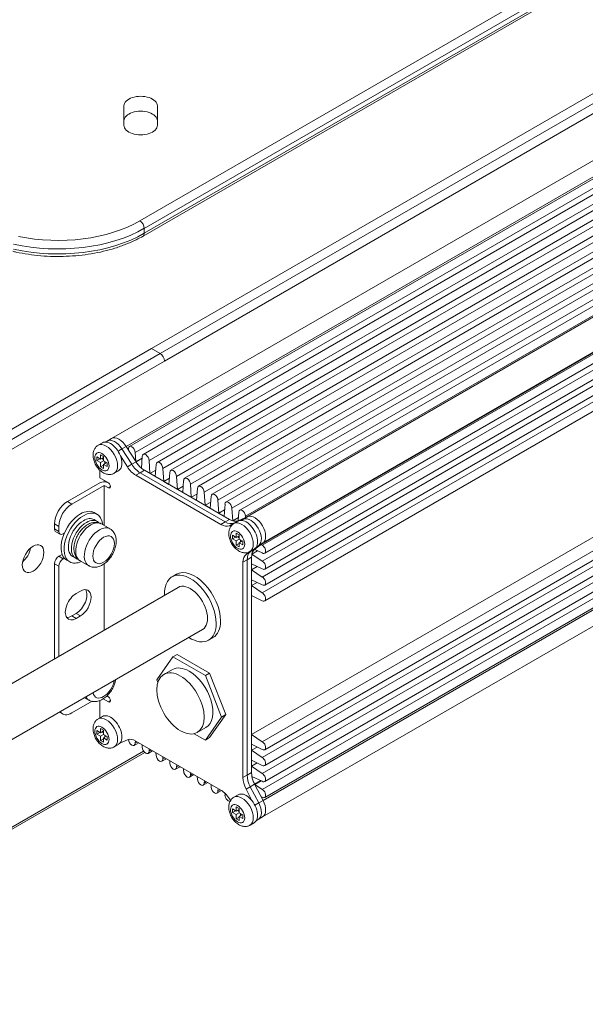
# Model space of a CAD drawing. Extents: x -34 to 3322, y 158 to 2665.
# Drawn here: x 2437 to 2529, y 2204 to 2365 of the extents above; entities that cross this region are included whole.
import ezdxf

# ---------------------------------------------------------------- set-up
doc = ezdxf.new("R2010")
doc.units = 0
doc.header["$LTSCALE"] = 0.5
doc.layers.add('1', color=7, linetype='Continuous', lineweight=13)

msp = doc.modelspace()

# ---------------------------------------------------------------- linework, layer by layer
at = {"layer": '1', "color": 7, "linetype": 'Continuous', "lineweight": 13}
for p, q in [((2573.82, 2378.04), (2458.21, 2311.3)), ((2575.24, 2377.23), (2459.63, 2310.48)), ((2460.33, 2309.25), (2575.94, 2376)), ((2456.32, 2332.25), (2525.86, 2372.4)), ((2526.57, 2371.18), (2457.03, 2331.02)), ((2456.82, 2329.75), (2526.36, 2369.9)), ((2457.03, 2330.21), (2526.57, 2370.36)), ((2562.67, 2360.61), (2451.66, 2296.52)), ((2454.06, 2295.24), (2565.08, 2359.33)), ((2565.62, 2359.32), (2454.6, 2295.23)), ((2455.55, 2294.23), (2566.56, 2358.33)), ((2567.88, 2358.02), (2456.87, 2293.92)), ((2457.81, 2292.93), (2568.83, 2357.02)), ((2570.14, 2356.71), (2459.13, 2292.62)), ((2460.07, 2291.62), (2571.09, 2355.72)), ((2572.41, 2355.41), (2461.39, 2291.31)), ((2462.33, 2290.31), (2573.35, 2354.41)), ((2574.67, 2354.1), (2463.65, 2290)), ((2464.6, 2289.01), (2575.61, 2353.1)), ((2576.93, 2352.79), (2465.92, 2288.7)), ((2466.86, 2287.7), (2577.88, 2351.8)), ((2579.2, 2351.49), (2468.18, 2287.39)), ((2453.69, 2351.11), (2453.69, 2347.94)), ((2459.19, 2347.94), (2459.19, 2351.11)), ((2469.12, 2286.4), (2580.14, 2350.49)), ((2581.46, 2350.18), (2470.44, 2286.08)), ((2471.39, 2285.09), (2582.4, 2349.18)), ((2583.72, 2348.87), (2472.71, 2284.78)), ((2473.65, 2283.78), (2584.66, 2347.88)), ((2473.67, 2283.56), (2584.68, 2347.65)), ((2474.03, 2283.71), (2585.05, 2347.8)), ((2476.21, 2279.15), (2587.23, 2343.24)), ((2476.4, 2279.02), (2587.41, 2343.12)), ((2476.52, 2279.39), (2587.54, 2343.49)), ((2476.79, 2277.71), (2587.8, 2341.8)), ((2476.4, 2276.41), (2587.41, 2340.5)), ((2476.79, 2275.09), (2587.8, 2339.19)), ((2476.4, 2273.8), (2587.41, 2337.89)), ((2476.4, 2271.18), (2587.41, 2335.28)), ((2476.79, 2272.48), (2587.8, 2336.58)), ((2476.79, 2269.87), (2587.8, 2333.96)), ((2457.03, 2331.02), (2457.03, 2330.21)), ((2383.61, 2268.23), (2458.21, 2311.3)), ((2474.63, 2247.97), (2585.65, 2312.06)), ((2476.4, 2246.77), (2587.41, 2310.86)), ((2385.03, 2267.41), (2459.63, 2310.48)), ((2460.33, 2309.25), (2385.73, 2266.18)), ((2460.33, 2309.25), (2460.33, 2309.25)), ((2476.79, 2245.46), (2587.8, 2309.55)), ((2476.4, 2244.16), (2587.41, 2308.25)), ((2476.79, 2242.84), (2587.8, 2306.94)), ((2476.4, 2241.54), (2587.41, 2305.64)), ((2476.79, 2240.23), (2587.8, 2304.32)), ((2476.4, 2238.93), (2587.41, 2303.03)), ((2476.52, 2237.14), (2587.54, 2301.24)), ((2476.79, 2237.62), (2587.8, 2301.71)), ((2476.43, 2234.42), (2587.45, 2298.52)), ((2451.66, 2296.52), (2450.95, 2296.11)), ((2450.17, 2295.83), (2449.46, 2295.42)), ((2449.46, 2295.42), (2449.46, 2295.42)), ((2450.95, 2296.11), (2450.68, 2295.96)), ((2452.72, 2294.47), (2453.35, 2294.83)), ((2453.35, 2294.83), (2454.06, 2295.24)), ((2453.35, 2294.83), (2454.96, 2292.3)), ((2454.96, 2292.3), (2453.35, 2294.83)), ((2455.67, 2292.71), (2454.06, 2295.24)), ((2454.06, 2295.24), (2454.43, 2294.66)), ((2454.43, 2294.66), (2454.44, 2294.87)), ((2449.83, 2293.15), (2449.23, 2293.5)), ((2449.23, 2293.5), (2449.23, 2292.92)), ((2449.23, 2292.92), (2449.73, 2293.21)), ((2449.83, 2293.84), (2449.83, 2293.15)), ((2450.33, 2293.56), (2449.83, 2293.84)), ((2449.83, 2293.15), (2450.33, 2293.44)), ((2450.33, 2293.11), (2450.04, 2293.27)), ((2450.33, 2292.86), (2450.33, 2293.56)), ((2453.12, 2293.68), (2454.26, 2291.89)), ((2455.55, 2294.23), (2455.66, 2292.74)), ((2455.66, 2292.74), (2456.69, 2293.33)), ((2455.67, 2292.71), (2456.68, 2293.3)), ((2456.56, 2291.68), (2456.7, 2293.57)), ((2449.23, 2292.92), (2449.83, 2292.58)), ((2449.83, 2292.58), (2450.33, 2292.86)), ((2449.83, 2292.58), (2449.83, 2291.88)), ((2449.83, 2291.88), (2450.33, 2292.17)), ((2449.83, 2291.88), (2450.33, 2291.6)), ((2450.93, 2292.52), (2450.33, 2292.86)), ((2450.33, 2292.29), (2450.82, 2292.58)), ((2450.33, 2291.6), (2450.33, 2292.29)), ((2450.33, 2292.29), (2450.93, 2291.94)), ((2450.54, 2292.41), (2450.54, 2292.74)), ((2450.93, 2291.94), (2450.93, 2292.52)), ((2454.26, 2291.89), (2454.96, 2292.3)), ((2454.96, 2292.3), (2455.67, 2292.71)), ((2455.66, 2292.74), (2455.67, 2292.71)), ((2457.81, 2292.93), (2457.96, 2290.8)), ((2458.81, 2290.31), (2458.97, 2292.26)), ((2460.07, 2291.62), (2460.23, 2289.49)), ((2449.73, 2290.07), (2449.73, 2291.36)), ((2449.73, 2290.07), (2451.14, 2289.25)), ((2452.11, 2290.83), (2452.82, 2291.24)), ((2455.64, 2290.51), (2456.35, 2290.91)), ((2455.64, 2290.51), (2469.62, 2282.43)), ((2456.35, 2290.91), (2457.05, 2291.32)), ((2456.35, 2290.91), (2470.33, 2282.84)), ((2470.33, 2282.84), (2456.35, 2290.91)), ((2471.04, 2283.25), (2457.05, 2291.32)), ((2457.96, 2290.8), (2458.9, 2291.33)), ((2457.96, 2290.8), (2458.81, 2290.31)), ((2460.23, 2289.49), (2461.16, 2290.03)), ((2461.08, 2289), (2461.23, 2290.95)), ((2462.33, 2290.31), (2462.49, 2288.18)), ((2444.42, 2286.19), (2449.73, 2289.25)), ((2445.13, 2285.78), (2450.43, 2288.84)), ((2450.43, 2289.42), (2450.43, 2289.66)), ((2450.43, 2288.84), (2451.14, 2288.43)), ((2450.43, 2282.27), (2450.43, 2288.84)), ((2451.14, 2288.43), (2451.49, 2288.64)), ((2460.23, 2289.49), (2461.08, 2289)), ((2462.49, 2288.18), (2463.42, 2288.72)), ((2462.49, 2288.18), (2463.34, 2287.69)), ((2463.34, 2287.69), (2463.49, 2289.65)), ((2464.6, 2289.01), (2464.75, 2286.88)), ((2465.6, 2286.39), (2465.76, 2288.34)), ((2464.75, 2286.88), (2465.68, 2287.42)), ((2464.75, 2286.88), (2465.6, 2286.39)), ((2466.86, 2287.7), (2467.02, 2285.57)), ((2467.86, 2285.08), (2468.02, 2287.03)), ((2445.13, 2285.78), (2444.42, 2286.19)), ((2467.02, 2285.57), (2467.95, 2286.11)), ((2467.02, 2285.57), (2467.86, 2285.08)), ((2469.12, 2286.4), (2469.28, 2284.26)), ((2470.13, 2283.77), (2470.28, 2285.73)), ((2471.39, 2285.09), (2471.54, 2283.03)), ((2449.29, 2284.08), (2448.79, 2284.37)), ((2469.28, 2284.26), (2470.21, 2284.8)), ((2469.28, 2284.26), (2470.13, 2283.77)), ((2471.54, 2283.03), (2472.48, 2283.57)), ((2474.03, 2283.71), (2472.42, 2283.04)), ((2472.43, 2283.05), (2472.54, 2284.42)), ((2473.32, 2283.3), (2474.03, 2283.71)), ((2473.65, 2283.78), (2473.67, 2283.56)), ((2473.67, 2283.56), (2474.03, 2283.71)), ((2443.01, 2282.11), (2442.3, 2282.51)), ((2442.3, 2281.7), (2442.3, 2282.51)), ((2443.01, 2281.29), (2442.3, 2281.7)), ((2443.01, 2281.29), (2443.01, 2282.11)), ((2449.28, 2282.93), (2448.79, 2283.22)), ((2451.41, 2281.71), (2449.99, 2282.52)), ((2469.62, 2282.43), (2470.33, 2282.84)), ((2470.33, 2282.84), (2471.04, 2283.25)), ((2471.01, 2282.22), (2471.71, 2282.63)), ((2471.01, 2282.22), (2471.59, 2282.47)), ((2471.71, 2282.63), (2472.42, 2283.04)), ((2471.71, 2282.63), (2472.22, 2282.84)), ((2472.22, 2282.84), (2471.71, 2282.63)), ((2471.74, 2282.56), (2471.73, 2282.56)), ((2472.44, 2282.97), (2471.74, 2282.56)), ((2472.42, 2283.04), (2472.43, 2283.05)), ((2472.42, 2283.04), (2472.44, 2283.05)), ((2472.82, 2283.09), (2473.32, 2283.3)), ((2473.32, 2283.3), (2472.82, 2283.09)), ((2472.97, 2283.1), (2473.32, 2283.3)), ((2442.51, 2281.24), (2443.22, 2280.83)), ((2443.9, 2280.99), (2443.72, 2280.88)), ((2472.11, 2280.29), (2471.51, 2280.64)), ((2471.51, 2280.64), (2471.51, 2280.06)), ((2471.51, 2280.06), (2472, 2280.35)), ((2472.11, 2280.98), (2472.11, 2280.29)), ((2472.6, 2280.7), (2472.11, 2280.98)), ((2472.11, 2280.29), (2472.6, 2280.58)), ((2472.6, 2280.25), (2472.32, 2280.41)), ((2472.6, 2280), (2472.6, 2280.7)), ((2471.51, 2280.06), (2472.11, 2279.72)), ((2472.11, 2279.72), (2472.6, 2280)), ((2472.11, 2279.72), (2472.11, 2279.02)), ((2472.11, 2279.02), (2472.6, 2279.31)), ((2472.11, 2279.02), (2472.6, 2278.74)), ((2473.2, 2279.66), (2472.6, 2280)), ((2472.6, 2279.43), (2473.1, 2279.72)), ((2472.6, 2278.74), (2472.6, 2279.43)), ((2472.6, 2279.43), (2473.2, 2279.09)), ((2472.81, 2279.55), (2472.81, 2279.88)), ((2473.2, 2279.09), (2473.2, 2279.66)), ((2475.14, 2278.33), (2476.52, 2279.39)), ((2475.82, 2278.98), (2475.38, 2278.65)), ((2475.38, 2278.65), (2475.82, 2278.98)), ((2475.46, 2278.78), (2475.82, 2278.98)), ((2475.82, 2278.98), (2476.52, 2279.39)), ((2476.52, 2279.39), (2476.21, 2279.15)), ((2476.21, 2279.15), (2476.4, 2279.02)), ((2443.01, 2277.21), (2443.54, 2277.52)), ((2443.72, 2276.8), (2443.01, 2277.21)), ((2443.72, 2276.8), (2443.9, 2276.9)), ((2445.29, 2277.16), (2445.78, 2276.87)), ((2473.73, 2277.51), (2474.43, 2277.92)), ((2474.25, 2277.91), (2473.73, 2277.51)), ((2473.92, 2276.62), (2474.63, 2277.03)), ((2474.39, 2277.97), (2475.09, 2278.38)), ((2474.43, 2277.92), (2475.14, 2278.33)), ((2474.87, 2278.25), (2474.43, 2277.92)), ((2474.43, 2277.92), (2474.87, 2278.25)), ((2474.63, 2277.03), (2474.63, 2241.69)), ((2474.69, 2277.57), (2475.63, 2278.11)), ((2474.69, 2277.57), (2476.4, 2276.41)), ((2475.15, 2278.34), (2475.14, 2278.33)), ((2475.14, 2278.33), (2475.16, 2278.34)), ((2476.4, 2277.75), (2475.15, 2278.34)), ((2443.01, 2275.57), (2442.3, 2275.98)), ((2442.3, 2260.39), (2442.3, 2275.98)), ((2443.01, 2260.8), (2443.01, 2275.57)), ((2444.29, 2276.58), (2444.79, 2276.29)), ((2446.49, 2276.46), (2447.91, 2275.65)), ((2450.43, 2265.09), (2450.43, 2275.97)), ((2473.22, 2276.21), (2473.92, 2276.62)), ((2473.22, 2276.21), (2473.22, 2240.87)), ((2473.92, 2276.62), (2473.92, 2241.28)), ((2473.92, 2276.62), (2473.92, 2241.28)), ((2476.4, 2275.13), (2474.63, 2275.97)), ((2474.63, 2275), (2474.63, 2275.97)), ((2474.63, 2275), (2475.56, 2275.53)), ((2462.3, 2274.24), (2461.59, 2273.84)), ((2474.63, 2275), (2476.4, 2273.8)), ((2462.59, 2272.1), (2427.59, 2251.89)), ((2476.4, 2272.52), (2474.63, 2273.36)), ((2474.63, 2272.38), (2474.63, 2273.36)), ((2474.63, 2272.38), (2475.56, 2272.92)), ((2474.63, 2272.38), (2476.4, 2271.18)), ((2446.54, 2271.49), (2445.84, 2271.08)), ((2476.4, 2269.91), (2474.63, 2270.75)), ((2474.63, 2247.97), (2474.63, 2270.75)), ((2445.13, 2267.41), (2445.84, 2267.82)), ((2445.84, 2267), (2445.13, 2267.41)), ((2446.54, 2267.41), (2445.84, 2267.82)), ((2445.84, 2267), (2446.54, 2267.41)), ((2431.59, 2244.97), (2466.59, 2265.18)), ((2467.59, 2263.44), (2468.3, 2263.85)), ((2459.09, 2256.92), (2461.74, 2260.7)), ((2462.45, 2261.1), (2461.74, 2260.7)), ((2461.74, 2260.7), (2467.05, 2257.63)), ((2462.45, 2261.1), (2467.75, 2258.04)), ((2461.65, 2258.63), (2460.23, 2257.81)), ((2461.65, 2258.63), (2461.65, 2258.63)), ((2467.75, 2258.04), (2467.05, 2257.63)), ((2467.05, 2257.63), (2469.7, 2250.8)), ((2467.75, 2258.04), (2470.41, 2251.21)), ((2459.26, 2256.5), (2459.09, 2256.92)), ((2450.88, 2254.29), (2451.14, 2254.14)), ((2448.47, 2253.41), (2445.13, 2251.49)), ((2447.22, 2253.99), (2447.91, 2253.6)), ((2449.73, 2250.67), (2449.73, 2253.54)), ((2451.14, 2253.32), (2450.28, 2253.82)), ((2451.14, 2253.32), (2451.49, 2253.53)), ((2443.13, 2251.63), (2443.63, 2251.34)), ((2467.75, 2247.44), (2470.41, 2251.21)), ((2470.41, 2251.21), (2469.7, 2250.8)), ((2450.17, 2250.92), (2449.46, 2250.52)), ((2449.46, 2250.52), (2449.46, 2250.51)), ((2469.7, 2250.8), (2467.05, 2247.03)), ((2449.83, 2248.24), (2449.23, 2248.59)), ((2449.23, 2248.59), (2449.23, 2248.02)), ((2449.23, 2248.02), (2449.73, 2248.3)), ((2449.23, 2248.02), (2449.83, 2247.67)), ((2449.83, 2248.94), (2449.83, 2248.24)), ((2450.33, 2248.65), (2449.83, 2248.94)), ((2449.83, 2248.24), (2450.33, 2248.53)), ((2449.83, 2247.67), (2450.33, 2247.96)), ((2450.33, 2248.2), (2450.04, 2248.36)), ((2450.33, 2247.96), (2450.33, 2248.65)), ((2450.93, 2247.61), (2450.33, 2247.96)), ((2450.54, 2247.51), (2450.54, 2247.83)), ((2467.05, 2247.03), (2465.22, 2248.08)), ((2465.73, 2248.28), (2467.15, 2249.1)), ((2476.4, 2246.77), (2474.63, 2247.97)), ((2449.83, 2247.67), (2449.83, 2246.98)), ((2449.83, 2246.98), (2450.33, 2247.26)), ((2449.83, 2246.98), (2450.33, 2246.69)), ((2450.33, 2247.38), (2450.82, 2247.67)), ((2450.33, 2246.69), (2450.33, 2247.38)), ((2450.33, 2247.38), (2450.93, 2247.04)), ((2450.93, 2247.04), (2450.93, 2247.61)), ((2452.11, 2245.93), (2452.82, 2246.33)), ((2454.26, 2247.08), (2453.12, 2246.61)), ((2455.38, 2246.16), (2456.13, 2246.59)), ((2455.55, 2246.52), (2455.58, 2246.91)), ((2455.55, 2246.52), (2455.9, 2246.72)), ((2469.62, 2238.8), (2455.64, 2246.88)), ((2456.67, 2246.28), (2456.7, 2245.85)), ((2467.75, 2247.44), (2467.05, 2247.03)), ((2474.63, 2246.34), (2476.4, 2245.49)), ((2474.63, 2245.36), (2474.63, 2246.34)), ((2385.53, 2203.67), (2457.11, 2245)), ((2385.73, 2204.13), (2456.92, 2245.23)), ((2457.65, 2244.86), (2458.39, 2245.29)), ((2457.81, 2245.21), (2457.84, 2245.6)), ((2457.81, 2245.21), (2458.16, 2245.42)), ((2458.94, 2244.97), (2458.97, 2244.54)), ((2474.63, 2245.36), (2475.56, 2245.89)), ((2476.4, 2244.16), (2474.63, 2245.36)), ((2459.91, 2243.55), (2460.66, 2243.98)), ((2460.07, 2243.91), (2460.1, 2244.3)), ((2460.07, 2243.91), (2460.43, 2244.11)), ((2461.2, 2243.66), (2461.23, 2243.24)), ((2462.33, 2242.6), (2462.37, 2242.99)), ((2474.63, 2243.72), (2476.4, 2242.88)), ((2474.63, 2242.74), (2474.63, 2243.72)), ((2474.63, 2242.74), (2475.56, 2243.28)), ((2462.17, 2242.24), (2462.92, 2242.67)), ((2462.33, 2242.6), (2462.69, 2242.8)), ((2463.46, 2242.36), (2463.49, 2241.93)), ((2464.44, 2240.94), (2465.18, 2241.37)), ((2464.6, 2241.29), (2464.63, 2241.68)), ((2464.6, 2241.29), (2464.95, 2241.5)), ((2473.92, 2241.28), (2474.63, 2241.69)), ((2476.4, 2241.54), (2474.63, 2242.74)), ((2465.72, 2241.05), (2465.76, 2240.63)), ((2466.7, 2239.63), (2467.44, 2240.06)), ((2466.86, 2239.99), (2466.89, 2240.38)), ((2466.86, 2239.99), (2467.21, 2240.19)), ((2467.99, 2239.75), (2468.02, 2239.32)), ((2473.22, 2240.87), (2473.92, 2241.28)), ((2474.43, 2239.39), (2475.14, 2239.8)), ((2474.69, 2241.08), (2476.4, 2240.27)), ((2475.14, 2239.8), (2476.15, 2240.39)), ((2475.14, 2239.8), (2476.52, 2237.14)), ((2475.15, 2239.77), (2475.14, 2239.8)), ((2475.15, 2239.77), (2476.19, 2240.37)), ((2476.4, 2238.93), (2475.15, 2239.77)), ((2468.96, 2238.32), (2469.71, 2238.75)), ((2469.12, 2238.68), (2469.15, 2239.07)), ((2469.12, 2238.68), (2469.48, 2238.89)), ((2470.26, 2238.32), (2470.28, 2238.01)), ((2472.44, 2238.06), (2471.74, 2237.66)), ((2473.73, 2238.98), (2474.43, 2239.39)), ((2473.73, 2238.98), (2474.7, 2237.1)), ((2474.43, 2239.39), (2475.82, 2236.73)), ((2474.43, 2239.39), (2475.82, 2236.73)), ((2471.19, 2237.12), (2471.01, 2237.41)), ((2471.74, 2237.66), (2471.73, 2237.65)), ((2475.18, 2236.37), (2475.82, 2236.73)), ((2475.82, 2236.73), (2476.52, 2237.14)), ((2476.21, 2237.75), (2476.4, 2237.66)), ((2476.52, 2237.14), (2476.21, 2237.75)), ((2472.11, 2235.38), (2471.51, 2235.73)), ((2471.51, 2235.73), (2471.51, 2235.16)), ((2471.51, 2235.16), (2472, 2235.44)), ((2471.51, 2235.16), (2472.11, 2234.81)), ((2472.11, 2236.08), (2472.11, 2235.38)), ((2472.6, 2235.79), (2472.11, 2236.08)), ((2472.11, 2235.38), (2472.6, 2235.67)), ((2472.11, 2234.81), (2472.6, 2235.1)), ((2472.6, 2235.34), (2472.32, 2235.5)), ((2472.6, 2235.1), (2472.6, 2235.79)), ((2473.2, 2234.75), (2472.6, 2235.1)), ((2472.81, 2234.65), (2472.81, 2234.97)), ((2472.11, 2234.81), (2472.11, 2234.12)), ((2472.11, 2234.12), (2472.6, 2234.4)), ((2472.11, 2234.12), (2472.6, 2233.83)), ((2472.6, 2234.52), (2473.1, 2234.81)), ((2472.6, 2234.52), (2473.2, 2234.18)), ((2472.6, 2233.83), (2472.6, 2234.52)), ((2473.2, 2234.18), (2473.2, 2234.75)), ((2474.39, 2233.07), (2475.09, 2233.48)), ((2475.46, 2233.86), (2475.73, 2234.01)), ((2475.73, 2234.01), (2476.43, 2234.42))]:
    msp.add_line(p, q, dxfattribs=at)
msp.add_lwpolyline([(2458.21, 2311.3), (2459.63, 2310.48)], dxfattribs=at)
for centre, major_axis, start_param, end_param in [((2456.44, 2351.11), (2.75, 0), 0, 3.141593), ((2456.44, 2348.66), (2.75, 0), 0, 3.141593), ((2456.44, 2347.94), (-2.75, 0), 0, 3.141593), ((2442.89, 2340.01), (-19, 0), 1.220004, 2.356194), ((2456.32, 2331.43), (-0.5, 0.866), 3.926991, 5.497787), ((2442.89, 2339.19), (20, 0), 4.338508, 5.497787), ((2442.89, 2338.37), (-20, 0), 1.196916, 2.356194), ((2456.32, 2330.62), (-0.5, 0.866), 3.141421, 3.926991), ((2459.63, 2309.66), (0.5, -0.866), 0.785398, 2.356194), ((2452.2, 2293.95), (-1.25, 2.17), 4.788693, 6.283162), ((2452.2, 2293.95), (-1.25, 2.17), 4.788693, 6.283162), ((2452.91, 2294.35), (-1.25, 2.17), 4.788693, 6.283162), ((2452.91, 2294.35), (1.25, -2.17), 1.647101, 3.141569), ((2450.79, 2293.13), (-1.32, 2.29), 3.14228, 6.283185), ((2451.49, 2293.54), (1.32, -2.29), 0, 3.141593), ((2454.99, 2294.55), (-0.391, 0.677), 3.926991, 7.068583), ((2457.26, 2293.25), (-0.391, 0.677), 3.926991, 7.068583), ((2455.64, 2292.96), (1.5, -2.6), 4.788693, 5.497787), ((2456.35, 2293.36), (1.5, -2.6), 4.788693, 5.497787), ((2456.35, 2293.36), (1.5, -2.6), 4.788693, 5.497787), ((2457.05, 2293.77), (1.5, -2.6), 4.788693, 5.497787), ((2457.05, 2293.77), (-1.5, 2.6), 1.647101, 2.119578), ((2459.52, 2291.94), (-0.391, 0.677), 3.926991, 7.068583), ((2461.78, 2290.63), (-0.391, 0.677), 3.926991, 7.068583), ((2464.05, 2289.33), (-0.391, 0.677), 3.926991, 7.068583), ((2450.43, 2288.84), (-1, 0), 3.926991, 5.497787), ((2451.14, 2288.84), (-0.25, 0.433), 2.356194, 5.497787), ((2466.31, 2288.02), (-0.391, 0.677), 3.926991, 7.068583), ((2468.57, 2286.71), (-0.391, 0.677), 3.926991, 7.068583), ((2444.42, 2283.74), (-1.5, -2.6), 3.926991, 5.497787), ((2445.13, 2283.33), (-1.5, -2.6), 3.926991, 5.497787), ((2470.83, 2285.41), (-0.391, 0.677), 3.926991, 7.068583), ((2446.54, 2280.47), (-2.25, -3.9), 3.926991, 6.283185), ((2447.04, 2280.19), (-2.25, -3.9), 3.926991, 6.283185), ((2446.54, 2280.47), (-2.25, -3.9), 3.141592, 3.926991), ((2447.04, 2280.19), (-2.25, -3.9), 2.461831, 3.926991), ((2447.04, 2280.19), (-1.75, -3.03), 3.141592, 3.926991), ((2473.1, 2284.1), (-0.391, 0.677), 3.926991, 7.068583), ((2474.48, 2281.09), (-1.25, 2.17), 3.217897, 6.206881), ((2474.48, 2281.09), (1.25, -2.17), 0.076304, 3.065288), ((2475.18, 2281.49), (1.25, -2.17), 0.076304, 3.065288), ((2475.18, 2281.49), (-1.25, 2.17), 3.217897, 6.206881), ((2443.01, 2282.11), (-0.5, -0.866), 5.497787, 6.283186), ((2447.04, 2280.19), (-1.75, -3.03), 3.926991, 6.283185), ((2447.53, 2279.9), (-1.75, -3.03), 3.926991, 6.283185), ((2448.24, 2279.49), (1.75, 3.03), 0.785398, 3.141593), ((2447.53, 2279.9), (-1.75, -3.03), 2.997276, 3.926991), ((2448.24, 2279.49), (1.75, 3.03), 0, 0.785398), ((2449.66, 2278.68), (-1.75, -3.03), 3.146796, 3.926991), ((2469.62, 2284.88), (1.5, -2.6), 5.497787, 6.206881), ((2470.33, 2285.29), (1.5, -2.6), 5.497787, 6.206881), ((2470.33, 2285.29), (-1.5, 2.6), 2.356194, 3.065288), ((2471.04, 2285.7), (-1.5, 2.6), 2.356194, 3.065288), ((2471.04, 2285.7), (1.5, -2.6), 5.734404, 6.206881), ((2473.06, 2280.27), (-1.32, 2.29), 3.14228, 6.283185), ((2473.77, 2280.68), (1.32, -2.29), 0, 3.141593), ((2443.72, 2281.7), (-0.5, -0.866), 5.497787, 7.068583), ((2449.66, 2278.68), (-1.75, -3.03), 3.926991, 6.28024), ((2436.64, 2278.02), (-1.25, -2.17), 1.013262, 2.128429), ((2476.4, 2278.38), (-0.391, 0.677), 2.356194, 5.497787), ((2443.01, 2276.39), (-0.5, -0.866), 3.926991, 5.497787), ((2447.53, 2279.9), (-1.75, -3.03), 0, 0.139114), ((2475.34, 2274.99), (1.5, -2.6), 3.217897, 3.926991), ((2476.04, 2275.39), (1.5, -2.6), 3.217897, 3.926991), ((2476.04, 2275.39), (1.5, -2.6), 3.217897, 3.926991), ((2476.75, 2275.8), (1.5, -2.6), 3.217897, 3.926991), ((2476.75, 2275.8), (-1.5, 2.6), 0.076304, 0.548781), ((2443.72, 2275.98), (-0.5, -0.866), 3.926991, 5.497787), ((2447.04, 2280.19), (-2.25, -3.9), 0, 0.679762), ((2476.4, 2275.77), (-0.391, 0.677), 2.356194, 5.497787), ((2464.59, 2268.64), (3, -5.2), 0.785398, 3.982656), ((2465.3, 2269.05), (3, -5.2), 0.785398, 3.141593), ((2476.4, 2273.16), (-0.391, 0.677), 2.356194, 5.497787), ((2446.54, 2269.45), (1.25, 2.17), 3.926991, 7.068583), ((2464.59, 2268.64), (-2, 3.46), 3.141592, 6.283185), ((2445.84, 2269.04), (1.25, 2.17), 0.785398, 3.926991), ((2445.84, 2269.86), (1.25, 2.17), 3.926991, 5.996417), ((2476.4, 2270.55), (-0.391, 0.677), 2.356194, 5.497787), ((2445.13, 2269.45), (1.25, 2.17), 3.428312, 3.926991), ((2464.59, 2268.64), (3, -5.2), 0, 0.785398), ((2465.3, 2269.05), (3, -5.2), 0, 0.785398), ((2464.59, 2268.64), (3, -5.2), 5.442024, 6.283185), ((2464.4, 2253.86), (-2.75, 4.76), 5.497787, 6.283185), ((2464.4, 2253.86), (-2.75, 4.76), 3.141495, 5.497787), ((2450.36, 2256.22), (1.25, 2.17), 2.561674, 5.292307), ((2449.66, 2256.63), (-1.75, -3.03), 5.943893, 6.28024), ((2451.14, 2253.73), (-0.25, 0.433), 2.356194, 5.497787), ((2445.13, 2253.94), (-1.5, -2.6), 5.98709, 7.068583), ((2451.49, 2248.63), (1.32, -2.29), 0, 3.141593), ((2450.79, 2248.22), (-1.32, 2.29), 3.14228, 6.283185), ((2455.64, 2244.43), (1.5, -2.6), 2.356194, 3.065288), ((2454.99, 2246.84), (0.391, -0.677), 3.955609, 7.068583), ((2476.4, 2246.13), (0.391, -0.677), 5.497787, 8.63938), ((2457.26, 2245.53), (0.391, -0.677), 3.926991, 7.068583), ((2459.52, 2244.23), (0.391, -0.677), 3.926991, 7.068583), ((2461.78, 2242.92), (0.391, -0.677), 3.926991, 7.068583), ((2476.4, 2243.52), (0.391, -0.677), 5.497787, 8.63938), ((2464.05, 2241.61), (0.391, -0.677), 3.926991, 7.068583), ((2476.75, 2240.47), (-1.5, 2.6), 0.785398, 1.494492), ((2476.4, 2240.91), (0.391, -0.677), 5.497787, 8.63938), ((2466.31, 2240.31), (0.391, -0.677), 3.926991, 7.068583), ((2475.34, 2239.65), (1.5, -2.6), 3.926991, 4.636085), ((2476.04, 2240.06), (1.5, -2.6), 3.926991, 4.636085), ((2476.04, 2240.06), (-1.5, 2.6), 0.785398, 1.494492), ((2476.75, 2240.47), (1.5, -2.6), 4.163608, 4.636085), ((2468.57, 2239), (0.391, -0.677), 3.926991, 7.068583), ((2469.62, 2236.35), (1.5, -2.6), 1.647101, 2.356194), ((2473.06, 2235.36), (-1.32, 2.29), 3.14228, 6.283185), ((2473.77, 2235.77), (1.32, -2.29), 0, 3.141593), ((2476.4, 2238.29), (0.391, -0.677), 5.497787, 8.63938), ((2470.83, 2237.69), (0.391, -0.677), 3.926991, 6.283137), ((2474.48, 2236.18), (-1.25, 2.17), 3.141593, 4.636085), ((2474.48, 2236.18), (-1.25, 2.17), 3.141593, 4.636085), ((2475.18, 2236.59), (-1.25, 2.17), 3.141593, 4.636085), ((2475.18, 2236.59), (1.25, -2.17), 0, 1.494492)]:
    msp.add_ellipse(centre, major_axis=major_axis, ratio=0.57735, start_param=start_param, end_param=end_param, dxfattribs=at)
for centre, major_axis in [((2450.08, 2292.72), (0.82, -1.43)), ((2450.36, 2278.27), (1.25, 2.17)), ((2472.35, 2279.86), (0.82, -1.43)), ((2438.77, 2276.8), (1.25, 2.17)), ((2462.98, 2253.05), (2.75, -4.76)), ((2450.08, 2247.81), (0.82, -1.43)), ((2472.35, 2234.95), (0.82, -1.43))]:
    msp.add_ellipse(centre, major_axis=major_axis, ratio=0.57735, dxfattribs=at)
for points, knots in [([(2435.48, 2327.25), (2435.66, 2327.2), (2436.47, 2327.01), (2437.99, 2326.74), (2440.05, 2326.5), (2442.13, 2326.39), (2444.23, 2326.41), (2446.3, 2326.56), (2448.35, 2326.83), (2450.33, 2327.23), (2452.24, 2327.75), (2454.04, 2328.39), (2455.57, 2329.06), (2456.46, 2329.54), (2456.82, 2329.75)], [0, 0, 0, 0, 0.024213, 0.115229, 0.206202, 0.297131, 0.388046, 0.478975, 0.569939, 0.66097, 0.752098, 0.843351, 0.934752, 1, 1, 1, 1]), ([(2449.46, 2295.4), (2449.41, 2295.38), (2449.19, 2295.27), (2448.9, 2294.92), (2448.67, 2294.4), (2448.62, 2294.01), (2448.62, 2293.8)], [0, 0, 0, 0, 0.09237, 0.392796, 0.682231, 1, 1, 1, 1]), ([(2448.62, 2293.8), (2448.62, 2293.67), (2448.65, 2293.3), (2448.82, 2292.68), (2449.16, 2291.99), (2449.64, 2291.38), (2450.21, 2290.93), (2450.81, 2290.66), (2451.39, 2290.6), (2451.85, 2290.67), (2452.05, 2290.81), (2452.1, 2290.86)], [0, 0, 0, 0, 0.077795, 0.209939, 0.34275, 0.477352, 0.616495, 0.740282, 0.853678, 0.962622, 1, 1, 1, 1]), ([(2447.74, 2282.4), (2447.61, 2282.33), (2447.27, 2282.1), (2446.74, 2281.61), (2446.21, 2280.91), (2445.8, 2280.12), (2445.54, 2279.29), (2445.44, 2278.49), (2445.53, 2277.76), (2445.77, 2277.15), (2446.11, 2276.71), (2446.39, 2276.54), (2446.51, 2276.49)], [0, 0, 0, 0, 0.064359, 0.178649, 0.29266, 0.40673, 0.522, 0.639901, 0.747667, 0.847728, 0.942395, 1, 1, 1, 1]), ([(2449.96, 2282.51), (2449.85, 2282.59), (2449.56, 2282.74), (2449, 2282.8), (2448.36, 2282.7), (2447.95, 2282.52), (2447.74, 2282.4)], [0, 0, 0, 0, 0.168658, 0.43722, 0.70635, 1, 1, 1, 1]), ([(2471.74, 2282.54), (2471.68, 2282.52), (2471.46, 2282.41), (2471.18, 2282.06), (2470.94, 2281.54), (2470.89, 2281.15), (2470.89, 2280.94)], [0, 0, 0, 0, 0.09237, 0.392796, 0.682231, 1, 1, 1, 1]), ([(2447.91, 2275.68), (2447.99, 2275.61), (2448.25, 2275.45), (2448.78, 2275.37), (2449.41, 2275.43), (2450.05, 2275.68), (2450.68, 2276.1), (2451.27, 2276.69), (2451.77, 2277.41), (2452.16, 2278.21), (2452.39, 2279.04), (2452.45, 2279.84), (2452.33, 2280.55), (2452.05, 2281.13), (2451.72, 2281.53), (2451.46, 2281.66), (2451.38, 2281.69)], [0, 0, 0, 0, 0.034461, 0.105309, 0.175334, 0.249383, 0.329305, 0.412755, 0.496301, 0.580016, 0.664779, 0.751741, 0.829632, 0.901877, 0.970824, 1, 1, 1, 1]), ([(2470.89, 2280.94), (2470.89, 2280.81), (2470.92, 2280.44), (2471.09, 2279.82), (2471.44, 2279.13), (2471.92, 2278.52), (2472.48, 2278.07), (2473.08, 2277.8), (2473.66, 2277.74), (2474.12, 2277.81), (2474.32, 2277.95), (2474.37, 2278)], [0, 0, 0, 0, 0.077795, 0.209939, 0.34275, 0.477352, 0.616495, 0.740282, 0.853678, 0.962622, 1, 1, 1, 1]), ([(2447.91, 2253.63), (2447.99, 2253.57), (2448.25, 2253.41), (2448.78, 2253.32), (2449.41, 2253.39), (2450.05, 2253.63), (2450.68, 2254.06), (2451.27, 2254.65), (2451.77, 2255.36), (2452.15, 2256.15), (2452.31, 2256.69), (2452.36, 2256.96)], [0, 0, 0, 0, 0.052082, 0.159156, 0.264987, 0.376899, 0.497686, 0.623806, 0.750071, 0.876592, 1, 1, 1, 1]), ([(2449.46, 2250.49), (2449.41, 2250.47), (2449.19, 2250.36), (2448.9, 2250.01), (2448.67, 2249.49), (2448.62, 2249.11), (2448.62, 2248.9)], [0, 0, 0, 0, 0.09237, 0.392796, 0.682231, 1, 1, 1, 1]), ([(2448.62, 2248.9), (2448.62, 2248.76), (2448.65, 2248.39), (2448.82, 2247.77), (2449.16, 2247.08), (2449.64, 2246.47), (2450.21, 2246.02), (2450.81, 2245.75), (2451.39, 2245.69), (2451.85, 2245.77), (2452.05, 2245.91), (2452.1, 2245.95)], [0, 0, 0, 0, 0.077795, 0.209939, 0.34275, 0.477352, 0.616495, 0.740282, 0.853678, 0.962622, 1, 1, 1, 1]), ([(2471.74, 2237.63), (2471.68, 2237.61), (2471.46, 2237.5), (2471.18, 2237.15), (2470.94, 2236.63), (2470.89, 2236.25), (2470.89, 2236.04)], [0, 0, 0, 0, 0.09237, 0.392796, 0.682231, 1, 1, 1, 1]), ([(2470.89, 2236.04), (2470.89, 2235.9), (2470.92, 2235.53), (2471.09, 2234.91), (2471.44, 2234.22), (2471.92, 2233.61), (2472.48, 2233.16), (2473.08, 2232.89), (2473.66, 2232.83), (2474.12, 2232.91), (2474.32, 2233.05), (2474.37, 2233.09)], [0, 0, 0, 0, 0.077795, 0.209939, 0.34275, 0.477352, 0.616495, 0.740282, 0.853678, 0.962622, 1, 1, 1, 1])]:
    msp.add_open_spline(points, degree=3, knots=knots, dxfattribs=at)

doc.saveas('drawing.dxf')
